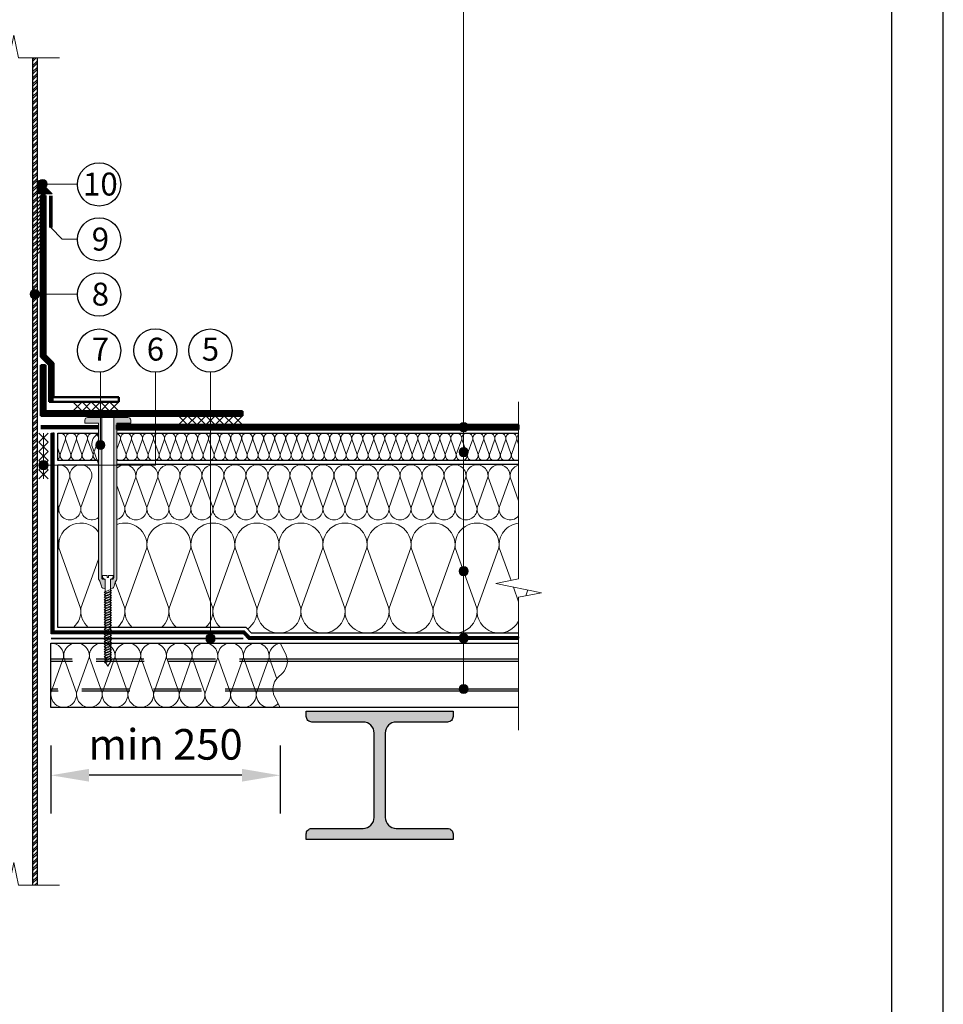
# Model space of a CAD drawing. Units: millimetres. Extents: x 3275 to 5113, y -11990 to 7286.
# Drawn here: x 4623 to 4864, y -8056 to -7798 of the extents above; entities that cross this region are included whole.
import ezdxf
from ezdxf.enums import TextEntityAlignment as Align

# ---------------------------------------------------------------- set-up
doc = ezdxf.new("R2010")
doc.units = ezdxf.units.MM
doc.linetypes.add('HIDDEN', pattern=[0.375, 0.25, -0.125])
doc.linetypes.add('штриховая 50', pattern=[1, 0.5, -0.5])
for name, color, linetype, lineweight in [('_Выноска', 7, 'Continuous', 15), ('_Размеры', 251, 'Continuous', 15), ('_Текст', 250, 'Continuous', 25), ('_Тонкая линия', 251, 'Continuous', 15), ('гидроизоляция', 7, 'Continuous', 50), ('Крепеж', 1, 'Continuous', 15), ('Пароизоляция', 82, 'Continuous', 25), ('рамки', 7, 'Continuous', 25)]:
    doc.layers.add(name, color=color, linetype=linetype, lineweight=lineweight)
for name, color, linetype, lineweight, true_color in [('Герметик', 7, 'Continuous', 25, 0xff9e7e), ('Металл', 7, 'Continuous', 25, 0xc8004f), ('Мин. Вата', 7, 'Continuous', 25, 0x808220), ('Штрих Герметик', 7, 'Continuous', 15, 0xff9e7e), ('Штрих Металл', 7, 'Continuous', 15, 0xc8004f), ('Штрих Мин. Вата', 7, 'Continuous', 15, 0x808220)]:
    doc.layers.add(name, color=color, linetype=linetype, lineweight=lineweight, true_color=true_color)
doc.styles.add('Arial', font='txt')
doc.dimstyles.new('М 1', dxfattribs={"dimtxt": 25, "dimasz": 30, "dimexe": 10, "dimexo": 10, "dimgap": 4, "dimtad": 1, "dimdec": 0, "dimzin": 0, "dimdsep": 46, "dimtxsty": 'Arial', "dimcen": 0, "dimdle": 10, "dimadec": 0, "dimazin": 0, "dimtfac": 1, "dimtdec": 0, "dimtofl": 0, "dimtmove": 0, "dimatfit": 3, "dimldrblk": 'NONE', "dimfxl": 0.18, "dimtolj": 1, "dimtzin": 0, "dimarcsym": 0})

# ---------------------------------------------------------------- blocks, each defined once
blk = doc.blocks.new('*D84')
at = {"layer": '_Размеры', "color": 0, "lineweight": -2, "ltscale": 100, "transparency": 16777216}
for p, q in [((4630.99, -7988.29), (4630.99, -8006.06)), ((4690.99, -7988.29), (4690.99, -8006.06)), ((4680.99, -7996.06), (4640.99, -7996.06))]:
    blk.add_line(p, q, dxfattribs=at)
at = {"layer": '_Размеры', "color": 0, "ltscale": 100, "transparency": 16777216}
for points in [[(4640.99, -7994.39), (4640.99, -7997.72), (4630.99, -7996.06)], [(4680.99, -7994.39), (4680.99, -7997.72), (4690.99, -7996.06)]]:
    blk.add_solid(points, dxfattribs=at)
at = {"layer": 'Defpoints', "color": 0, "ltscale": 100, "transparency": 16777216}
for p in [(4630.99, -7978.29), (4690.99, -7978.29), (4630.99, -7996.06)]:
    blk.add_point(p, dxfattribs=at)
at = {"layer": '_Размеры', "color": 0, "ltscale": 100, "transparency": 16777216, "insert": (4660.99, -7987.97), "char_height": 8, "attachment_point": 5, "style": 'Arial'}
blk.add_mtext('\\A1;min 250', dxfattribs=at)
blk = doc.blocks.new('_None')

msp = doc.modelspace()

# ---------------------------------------------------------------- hatches: boundary and pattern name
at = {"layer": '_Выноска'}
for points in [[(4627.63, -7841.37, 1), (4630.03, -7841.37, 1)], [(4625.59, -7870.17, 1), (4627.99, -7870.17, 1)], [(4737.79, -7904.97, 1), (4740.19, -7904.97, 1)], [(4642.75, -7909.65, 1), (4645.15, -7909.65, 1)], [(4737.79, -7911.51, 1), (4740.19, -7911.51, 1)], [(4627.87, -7914.93, 1), (4630.27, -7914.93, 1)], [(4737.79, -7942.65, 1), (4740.19, -7942.65, 1)], [(4671.55, -7960.29, 1), (4673.95, -7960.29, 1)], [(4737.79, -7960.17, 1), (4740.19, -7960.17, 1)], [(4737.79, -7973.49, 1), (4740.19, -7973.49, 1)]]:
    msp.add_hatch(color=256, dxfattribs=at).paths.add_polyline_path(points)
at = {"layer": 'Крепеж'}
h = msp.add_hatch(color=1, dxfattribs=at)
h.paths.add_polyline_path([(4644.33, -7902.45), (4640.61, -7902.45, 0.414214), (4639.89, -7903.17), (4639.89, -7903.89), (4643.49, -7903.89), (4643.49, -7944.72, 0.198912), (4643.59, -7944.97), (4643.63, -7945.01, -0.127458), (4643.93, -7945.52), (4644.24, -7946.61, 0.127458), (4644.55, -7947.12), (4645.22, -7947.27), (4645.22, -7945.06, 0.250765), (4645.06, -7944.76), (4644.49, -7944.73, -0.250765), (4644.33, -7944.43)])
h.paths.add_polyline_path([(4651.89, -7903.17, 0.414214), (4651.17, -7902.45), (4647.45, -7902.45), (4647.45, -7944.43, -0.250765), (4647.29, -7944.73), (4646.72, -7944.76, 0.250765), (4646.56, -7945.06), (4646.56, -7947.27), (4647.23, -7947.12, 0.127458), (4647.53, -7946.61), (4647.85, -7945.5), (4647.85, -7945.5, -0.121498), (4648.15, -7945.01), (4648.18, -7944.97, 0.198912), (4648.29, -7944.72), (4648.29, -7903.89), (4651.89, -7903.89)])
at = {"layer": 'Штрих Герметик'}
h = msp.add_hatch(dxfattribs=at)
h.set_pattern_fill('HONEY', color=256, scale=0.048, style=0)
h.set_pattern_definition([(0, (4219.39074, -26973.48868), (0.2286, 0.13198224), [0.1524, -0.3048]), (120, (4219.39074, -26973.48868), (-0.2285999727, 0.1319822873), [0.1524, -0.3048]), (60, (4219.39074, -26973.48868), (2.73e-08, 0.2639645273), [-0.3048, 0.1524])])
h.paths.add_polyline_path([(4627.87, -7840.41), (4627.87, -7843.89), (4631.35, -7843.89)])
at = {"layer": 'Штрих Металл'}
h = msp.add_hatch(dxfattribs=at)
h.set_pattern_fill('ANSI32', color=256, scale=0.12, style=0)
h.set_pattern_definition([(45, (4240.785, -30297.4887), (-0.80822305, 0.80822305), []), (45, (4241.3238, -30297.4887), (-0.80822305, 0.80822305), [])])
h.paths.add_polyline_path([(4613.99, -7808.37), (4612.79, -7808.37), (4612.79, -8024.85), (4613.99, -8024.85)])
h.paths.add_polyline_path([(4626.19, -8024.85), (4627.39, -8024.85), (4627.39, -7808.37), (4626.19, -7808.37)])
msp.add_hatch(color=256, dxfattribs=at).paths.add_polyline_path([(4736.23, -7980.69), (4736.23, -7979.25), (4697.83, -7979.25), (4697.83, -7980.69, 0.414214), (4699.27, -7982.13), (4712.71, -7982.13, -0.414214), (4715.59, -7985.01), (4715.59, -8007.09, -0.414214), (4712.71, -8009.97), (4699.25, -8009.97, 0.414214), (4697.81, -8011.41), (4697.81, -8012.85), (4736.23, -8012.85), (4736.23, -8011.41, 0.414214), (4734.79, -8009.97), (4721.35, -8009.97, -0.414214), (4718.47, -8007.09), (4718.47, -7985.01, -0.414214), (4721.35, -7982.13), (4734.79, -7982.13, 0.414214)])

# ---------------------------------------------------------------- linework, layer by layer
for centre in [(4643.61, -7841.46), (4643.61, -7855.86), (4643.61, -7870.26), (4643.61, -7884.95), (4658.33, -7884.91), (4672.74, -7884.95)]:
    msp.add_circle(centre, 5.66)
at = {"layer": '_Выноска'}
for points in [[(4738.99, -7973.49), (4738.99, -7729.17)], [(4637.95, -7870.17), (4626.79, -7870.17)], [(4629.07, -7914.93), (4658.35, -7914.93), (4658.35, -7890.57)], [(4643.95, -7890.57), (4643.95, -7909.65)], [(4672.75, -7960.29), (4672.75, -7890.57)]]:
    msp.add_lwpolyline(points, dxfattribs=at)
at = {"layer": '_Выноска', "ltscale": 100}
for points in [[(4637.95, -7841.37), (4628.83, -7841.37)], [(4637.95, -7855.77), (4633.99, -7855.77), (4630.99, -7852.77)]]:
    msp.add_lwpolyline(points, dxfattribs=at)
at = {"layer": '_Выноска'}
for centre in [(4628.83, -7841.37), (4626.79, -7870.17), (4738.99, -7904.97), (4643.95, -7909.65), (4738.99, -7911.51), (4629.07, -7914.93), (4738.99, -7942.65), (4672.75, -7960.29), (4738.99, -7960.17), (4738.99, -7973.49)]:
    msp.add_circle(centre, 1.2, dxfattribs=at)
at = {"layer": '_Тонкая линия'}
for points in [[(4606.89, -7808.37), (4617.69, -7808.37), (4618.89, -7814.37), (4621.29, -7802.37), (4622.49, -7808.37), (4633.22, -7808.37)], [(4753.39, -7984.29), (4753.39, -7949.49), (4759.39, -7948.29), (4747.39, -7945.89), (4753.39, -7944.69), (4753.39, -7898.37)], [(4606.89, -8024.85), (4617.69, -8024.85), (4618.89, -8030.85), (4621.29, -8018.85), (4622.49, -8024.85), (4633.22, -8024.85)]]:
    msp.add_lwpolyline(points, dxfattribs=at)
at = {"layer": '_Тонкая линия', "ltscale": 100}
msp.add_lwpolyline([(4690.99, -7978.29), (4689.54, -7975.42, -0.322823), (4690.33, -7970.55), (4691.65, -7969.23, 0.322823), (4692.44, -7964.36), (4690.99, -7961.49)], format="xyb", dxfattribs=at)
at = {"layer": 'Герметик'}
msp.add_lwpolyline([(4631.35, -7843.89), (4627.87, -7843.89), (4627.87, -7840.41), (4631.35, -7843.89)], dxfattribs=at)
at = {"layer": 'гидроизоляция', "color": 214, "ltscale": 100}
for p, q in [((4628.35, -7886.61), (4628.35, -7844.37)), ((4628.35, -7844.37), (4628.95, -7844.37)), ((4629.55, -7844.37), (4628.95, -7844.37)), ((4629.55, -7886.11), (4629.55, -7844.37)), ((4630.51, -7888.77), (4628.35, -7886.61)), ((4631.71, -7888.27), (4629.55, -7886.11)), ((4631.71, -7897.17), (4631.71, -7888.27)), ((4628.35, -7901.97), (4628.35, -7888.77)), ((4628.35, -7888.77), (4628.95, -7888.77)), ((4629.55, -7888.77), (4628.95, -7888.77)), ((4629.55, -7900.77), (4629.55, -7888.77)), ((4630.51, -7898.37), (4630.51, -7888.77)), ((4648.75, -7898.37), (4630.51, -7898.37)), ((4648.75, -7897.17), (4631.71, -7897.17)), ((4648.75, -7897.17), (4648.75, -7897.77)), ((4648.75, -7898.37), (4648.75, -7897.77)), ((4681.15, -7900.77), (4629.55, -7900.77)), ((4681.15, -7900.77), (4681.15, -7901.37)), ((4681.15, -7901.97), (4628.35, -7901.97)), ((4681.15, -7901.97), (4681.15, -7901.37))]:
    msp.add_line(p, q, dxfattribs=at)
at = {"layer": 'гидроизоляция', "ltscale": 100}
for p, q in [((4753.39, -7904.37), (4648.29, -7904.37)), ((4648.29, -7904.37), (4648.29, -7904.97)), ((4648.29, -7905.57), (4648.29, -7904.97)), ((4753.39, -7905.57), (4648.29, -7905.57)), ((4753.39, -7904.37), (4753.39, -7904.97)), ((4753.39, -7905.57), (4753.39, -7904.97))]:
    msp.add_line(p, q, dxfattribs=at)
at = {"layer": 'гидроизоляция', "color": 214, "linetype": 'штриховая 50', "ltscale": 100, "const_width": 1.2}
for points in [[(4631.11, -7898.37), (4631.11, -7897.77), (4631.11, -7888.52), (4628.95, -7886.36), (4628.95, -7844.37)], [(4681.15, -7901.37), (4628.95, -7901.37), (4628.95, -7888.77)]]:
    msp.add_lwpolyline(points, dxfattribs=at)
at = {"layer": 'гидроизоляция', "linetype": 'штриховая 50', "ltscale": 100, "const_width": 1.2}
for points in [[(4643.49, -7904.97), (4628.35, -7904.97)], [(4753.39, -7904.97), (4648.29, -7904.97)]]:
    msp.add_lwpolyline(points, dxfattribs=at)
at = {"layer": 'Крепеж', "color": 1}
for points in [[(4628.35, -7844.37), (4627.39, -7845.33)], [(4628.35, -7845.33), (4627.39, -7846.29)], [(4628.35, -7846.29), (4627.39, -7847.25)], [(4628.35, -7847.25), (4627.39, -7848.21)], [(4628.35, -7848.21), (4627.39, -7849.17)], [(4628.35, -7849.17), (4627.39, -7850.13)], [(4628.35, -7850.13), (4627.39, -7851.09)], [(4628.35, -7851.09), (4627.39, -7852.05)], [(4628.35, -7852.05), (4627.39, -7853.01)], [(4628.35, -7853.01), (4627.39, -7853.97)], [(4628.35, -7853.97), (4627.39, -7854.93)], [(4628.35, -7854.93), (4627.39, -7855.89)], [(4628.35, -7855.89), (4627.39, -7856.85)], [(4628.35, -7856.85), (4627.39, -7857.81)], [(4628.35, -7857.81), (4627.39, -7858.77)], [(4628.35, -7858.77), (4627.39, -7859.73)], [(4636.75, -7898.37), (4639.15, -7900.77)], [(4639.15, -7898.37), (4636.75, -7900.77)], [(4639.15, -7898.37), (4641.55, -7900.77)], [(4641.55, -7898.37), (4639.15, -7900.77)], [(4641.55, -7898.37), (4643.95, -7900.77)], [(4643.95, -7898.37), (4641.55, -7900.77)], [(4643.95, -7898.37), (4646.35, -7900.77)], [(4646.35, -7898.37), (4643.95, -7900.77)], [(4646.35, -7898.37), (4648.75, -7900.77)], [(4648.75, -7898.37), (4646.35, -7900.77)], [(4664.35, -7901.97), (4666.75, -7904.37)], [(4666.75, -7901.97), (4664.35, -7904.37)], [(4666.75, -7901.97), (4669.15, -7904.37)], [(4669.15, -7901.97), (4666.75, -7904.37)], [(4669.15, -7901.97), (4671.55, -7904.37)], [(4671.55, -7901.97), (4669.15, -7904.37)], [(4671.55, -7901.97), (4673.95, -7904.37)], [(4673.95, -7901.97), (4671.55, -7904.37)], [(4673.95, -7901.97), (4676.35, -7904.37)], [(4676.35, -7901.97), (4673.95, -7904.37)], [(4676.35, -7901.97), (4678.75, -7904.37)], [(4678.75, -7901.97), (4676.35, -7904.37)], [(4678.75, -7901.97), (4681.15, -7904.37)], [(4681.15, -7901.97), (4678.75, -7904.37)], [(4630.27, -7906.53), (4627.87, -7908.93)], [(4627.87, -7906.53), (4630.27, -7908.93)], [(4630.27, -7908.93), (4627.87, -7911.33)], [(4627.87, -7908.93), (4630.27, -7911.33)], [(4629.07, -7906.53), (4629.07, -7918.53)], [(4630.27, -7911.33), (4627.87, -7913.73)], [(4627.87, -7911.33), (4630.27, -7913.73)], [(4630.27, -7913.73), (4627.87, -7916.13)], [(4627.87, -7913.73), (4630.27, -7916.13)], [(4630.27, -7916.13), (4627.87, -7918.53)], [(4627.87, -7916.13), (4630.27, -7918.53)]]:
    msp.add_lwpolyline(points, dxfattribs=at)
at = {"layer": 'Крепеж', "const_width": 0.96}
msp.add_lwpolyline([(4630.99, -7852.77), (4630.99, -7844.37)], dxfattribs=at)
at = {"layer": 'Крепеж', "color": 1}
msp.add_lwpolyline([(4644.33, -7902.45), (4644.33, -7944.43, 0.250765), (4644.49, -7944.73), (4645.06, -7944.76, -0.250765), (4645.22, -7945.06), (4645.22, -7947.27), (4644.55, -7947.12, -0.127458), (4644.24, -7946.61), (4643.93, -7945.52, 0.127458), (4643.63, -7945.01), (4643.59, -7944.97, -0.198912), (4643.49, -7944.72), (4643.49, -7903.89), (4639.89, -7903.89), (4639.89, -7903.17, -0.414214), (4640.61, -7902.45), (4651.17, -7902.45, -0.414214), (4651.89, -7903.17), (4651.89, -7903.89), (4648.29, -7903.89), (4648.29, -7944.72, -0.198912), (4648.18, -7944.97), (4648.15, -7945.01, 0.127458), (4647.84, -7945.52), (4647.53, -7946.61, -0.127458), (4647.23, -7947.12), (4646.56, -7947.27), (4646.56, -7945.06, -0.250765), (4646.72, -7944.76), (4647.29, -7944.73, 0.250765), (4647.45, -7944.43), (4647.45, -7902.45)], format="xyb", dxfattribs=at)
at = {"layer": 'Крепеж'}
msp.add_lwpolyline([(4645.22, -7966.35), (4645.89, -7967.49), (4646.56, -7966.35), (4646.56, -7944.73), (4647.04, -7944.53, 0.300062), (4647.26, -7944.2), (4647.26, -7943.8), (4646.06, -7943.8), (4646.06, -7944.28), (4645.72, -7944.28), (4645.72, -7943.8), (4644.52, -7943.8), (4644.52, -7944.2, 0.300062), (4644.74, -7944.53), (4645.22, -7944.73), (4645.22, -7966.35)], format="xyb", dxfattribs=at)
for points in [[(4645.22, -7948.45), (4646.82, -7947.78), (4646.56, -7947.45), (4644.95, -7948.12)], [(4645.22, -7949.1), (4646.82, -7948.43), (4646.56, -7948.09), (4644.95, -7948.77)], [(4645.22, -7949.75), (4646.82, -7949.08), (4646.56, -7948.74), (4644.95, -7949.41)], [(4645.22, -7950.4), (4646.82, -7949.73), (4646.56, -7949.39), (4644.95, -7950.06)], [(4645.22, -7951.05), (4646.82, -7950.37), (4646.56, -7950.04), (4644.95, -7950.71)], [(4645.22, -7951.69), (4646.82, -7951.02), (4646.56, -7950.69), (4644.95, -7951.36)], [(4645.22, -7952.34), (4646.82, -7951.67), (4646.56, -7951.33), (4644.95, -7952.01)], [(4645.22, -7952.99), (4646.82, -7952.32), (4646.56, -7951.98), (4644.95, -7952.65)], [(4645.22, -7953.64), (4646.82, -7952.97), (4646.56, -7952.63), (4644.95, -7953.3)], [(4645.22, -7954.29), (4646.82, -7953.61), (4646.56, -7953.28), (4644.95, -7953.95)], [(4645.22, -7954.93), (4646.82, -7954.26), (4646.56, -7953.93), (4644.95, -7954.6)], [(4645.22, -7955.58), (4646.82, -7954.91), (4646.56, -7954.57), (4644.95, -7955.25)], [(4645.22, -7956.23), (4646.82, -7955.56), (4646.56, -7955.22), (4644.95, -7955.89)], [(4645.22, -7956.88), (4646.82, -7956.21), (4646.56, -7955.87), (4644.95, -7956.54)], [(4645.22, -7957.53), (4646.82, -7956.85), (4646.56, -7956.52), (4644.95, -7957.19)], [(4645.22, -7958.17), (4646.82, -7957.5), (4646.56, -7957.17), (4644.95, -7957.84)], [(4645.22, -7958.82), (4646.82, -7958.15), (4646.56, -7957.81), (4644.95, -7958.49)], [(4645.22, -7959.47), (4646.82, -7958.8), (4646.56, -7958.46), (4644.95, -7959.13)], [(4645.22, -7960.12), (4646.82, -7959.45), (4646.56, -7959.11), (4644.95, -7959.78)], [(4645.22, -7960.77), (4646.82, -7960.09), (4646.56, -7959.76), (4644.95, -7960.43)], [(4645.22, -7961.41), (4646.82, -7960.74), (4646.56, -7960.41), (4644.95, -7961.08)], [(4645.22, -7962.06), (4646.82, -7961.39), (4646.56, -7961.05), (4644.95, -7961.73)], [(4645.22, -7962.71), (4646.82, -7962.04), (4646.56, -7961.7), (4644.95, -7962.37)], [(4645.22, -7963.36), (4646.82, -7962.69), (4646.56, -7962.35), (4644.95, -7963.02)], [(4645.22, -7964.01), (4646.82, -7963.33), (4646.56, -7963), (4644.95, -7963.67)], [(4645.22, -7964.65), (4646.82, -7963.98), (4646.56, -7963.65), (4644.95, -7964.32)], [(4645.22, -7965.3), (4646.82, -7964.63), (4646.56, -7964.29), (4644.95, -7964.97)], [(4645.22, -7965.95), (4646.82, -7965.28), (4646.56, -7964.94), (4644.95, -7965.61)], [(4645.22, -7966.6), (4646.82, -7965.93), (4646.56, -7965.59), (4644.95, -7966.26)]]:
    msp.add_lwpolyline(points, close=True, dxfattribs=at)
at = {"layer": 'Металл', "ltscale": 100}
for points in [[(4626.19, -7808.37), (4626.19, -8024.85)], [(4626.19, -7808.37), (4626.19, -8024.85)], [(4627.39, -7808.37), (4627.39, -8024.85)], [(4627.39, -7808.37), (4627.39, -8024.85)]]:
    msp.add_lwpolyline(points, dxfattribs=at)
at = {"layer": 'Металл', "const_width": 0.48}
msp.add_lwpolyline([(4630.99, -7960.29), (4681.39, -7960.29)], dxfattribs=at)
at = {"layer": 'Металл'}
for points in [[(4690.99, -7961.49), (4753.39, -7961.49)], [(4753.39, -7965.69), (4692.85, -7965.69)], [(4753.39, -7966.29), (4692.89, -7966.29)], [(4753.39, -7973.49), (4689.09, -7973.49)], [(4753.39, -7974.09), (4689.13, -7974.09)], [(4753.39, -7978.29), (4690.99, -7978.29)]]:
    msp.add_lwpolyline(points, dxfattribs=at)
at = {"layer": 'Металл', "linetype": 'HIDDEN', "ltscale": 50}
for points in [[(4692.85, -7965.69), (4630.99, -7965.69)], [(4692.89, -7966.29), (4630.99, -7966.29)], [(4689.09, -7973.49), (4630.99, -7973.49)], [(4689.13, -7974.09), (4630.99, -7974.09)], [(4692.85, -7973.49), (4689.09, -7973.49)], [(4692.89, -7974.09), (4689.13, -7974.09)]]:
    msp.add_lwpolyline(points, dxfattribs=at)
at = {"layer": 'Металл'}
msp.add_lwpolyline([(4697.81, -8012.85), (4697.81, -8011.41, -0.414214), (4699.25, -8009.97), (4712.71, -8009.97, 0.414214), (4715.59, -8007.09), (4715.59, -7985.01, 0.414214), (4712.71, -7982.13), (4699.27, -7982.13, -0.414214), (4697.83, -7980.69), (4697.83, -7979.25), (4736.23, -7979.25), (4736.23, -7980.69, -0.414214), (4734.79, -7982.13), (4721.35, -7982.13, 0.414214), (4718.47, -7985.01), (4718.47, -8007.09, 0.414214), (4721.35, -8009.97), (4734.79, -8009.97, -0.414214), (4736.23, -8011.41), (4736.23, -8012.85), (4697.83, -8012.85)], format="xyb", dxfattribs=at)
at = {"layer": 'Мин. Вата'}
for points in [[(4753.39, -7905.57), (4648.29, -7905.57)], [(4643.49, -7913.73), (4632.79, -7913.73), (4632.79, -7906.53), (4643.49, -7906.53)], [(4648.29, -7906.53), (4753.39, -7906.53)], [(4648.29, -7906.53), (4753.39, -7906.53)], [(4753.39, -7913.73), (4648.29, -7913.73)], [(4632.79, -7929.23), (4632.79, -7929.23), (4632.79, -7914.83), (4643.49, -7914.83)], [(4648.29, -7914.69), (4753.39, -7914.69)], [(4753.39, -7958.85), (4683.53, -7958.85), (4682.09, -7957.41), (4632.79, -7957.41), (4632.79, -7929.23), (4632.79, -7929.23)], [(4690.99, -7978.29), (4630.99, -7978.29), (4630.99, -7961.49), (4690.99, -7961.49)]]:
    msp.add_lwpolyline(points, dxfattribs=at)
at = {"layer": 'Пароизоляция', "ltscale": 100}
for p, q in [((4631.11, -7959.09), (4631.11, -7906.53)), ((4631.11, -7906.53), (4631.47, -7906.53)), ((4631.83, -7906.53), (4631.47, -7906.53)), ((4631.83, -7958.37), (4631.83, -7906.53)), ((4681.39, -7959.09), (4631.11, -7959.09)), ((4681.69, -7958.37), (4631.83, -7958.37)), ((4682.83, -7960.53), (4681.39, -7959.09)), ((4683.13, -7959.81), (4681.69, -7958.37)), ((4753.39, -7959.81), (4683.13, -7959.81)), ((4753.39, -7959.81), (4753.39, -7960.17)), ((4753.39, -7960.53), (4753.39, -7960.17)), ((4753.39, -7960.53), (4682.83, -7960.53))]:
    msp.add_line(p, q, dxfattribs=at)
at = {"layer": 'Пароизоляция', "color": 82, "linetype": 'штриховая 50', "ltscale": 100, "const_width": 0.72}
msp.add_lwpolyline([(4753.39, -7960.17), (4682.98, -7960.17), (4681.54, -7958.73), (4631.47, -7958.73), (4631.47, -7906.53)], dxfattribs=at)
at = {"layer": 'рамки'}
for points in [[(4297.5, -8456.93), (4864.5, -8456.93), (4864.5, -7655.03), (4297.5, -7655.03), (4297.5, -8456.93)], [(4351.5, -8443.43), (4851, -8443.43), (4851, -7668.53), (4351.5, -7668.53), (4351.5, -8443.43)]]:
    msp.add_lwpolyline(points, dxfattribs=at)
at = {"layer": 'Штрих Мин. Вата', "ltscale": 100}
for points in [[(4632.79, -7906.66, -0.588238), (4634.82, -7908.15), (4633.4, -7912.11)], [(4633.4, -7912.11, 1.135042), (4636.26, -7912.11), (4634.84, -7908.15, -1.135042), (4637.7, -7908.15), (4636.28, -7912.11)], [(4636.28, -7912.11, 1.135042), (4639.14, -7912.11), (4637.72, -7908.15, -1.135042), (4640.58, -7908.15), (4639.16, -7912.11)], [(4639.16, -7912.11, 1.135042), (4642.02, -7912.11), (4640.6, -7908.15, -1.135042), (4643.46, -7908.15), (4642.04, -7912.11)], [(4643.49, -7914.66), (4641.74, -7909.77, -0.337547), (4643.49, -7906.75)], [(4648.29, -7913.38, 0.68818), (4650.66, -7912.11), (4649.24, -7908.15, -1.135042), (4652.1, -7908.15), (4650.68, -7912.11)], [(4648.29, -7906.62, -0.349421), (4649.22, -7908.15), (4648.29, -7910.75)], [(4650.68, -7912.11, 1.135042), (4653.54, -7912.11), (4652.12, -7908.15, -1.135042), (4654.98, -7908.15), (4653.56, -7912.11)], [(4653.56, -7912.11, 1.135042), (4656.42, -7912.11), (4655, -7908.15, -1.135042), (4657.86, -7908.15), (4656.44, -7912.11)], [(4656.44, -7912.11, 1.135042), (4659.3, -7912.11), (4657.88, -7908.15, -1.135042), (4660.74, -7908.15), (4659.32, -7912.11)], [(4659.32, -7912.11, 1.135042), (4662.18, -7912.11), (4660.76, -7908.15, -1.135042), (4663.62, -7908.15), (4662.2, -7912.11)], [(4662.2, -7912.11, 1.135042), (4665.06, -7912.11), (4663.64, -7908.15, -1.135042), (4666.5, -7908.15), (4665.08, -7912.11)], [(4665.08, -7912.11, 1.135042), (4667.94, -7912.11), (4666.52, -7908.15, -1.135042), (4669.38, -7908.15), (4667.96, -7912.11)], [(4667.96, -7912.11, 1.135042), (4670.82, -7912.11), (4669.4, -7908.15, -1.135042), (4672.26, -7908.15), (4670.84, -7912.11)], [(4670.84, -7912.11, 1.135042), (4673.7, -7912.11), (4672.28, -7908.15, -1.135042), (4675.14, -7908.15), (4673.72, -7912.11)], [(4673.72, -7912.11, 1.135042), (4676.58, -7912.11), (4675.16, -7908.15, -1.135042), (4678.02, -7908.15), (4676.6, -7912.11)], [(4676.6, -7912.11, 1.135042), (4679.46, -7912.11), (4678.04, -7908.15, -1.135042), (4680.9, -7908.15), (4679.48, -7912.11)], [(4679.48, -7912.11, 1.135042), (4682.34, -7912.11), (4680.92, -7908.15, -1.135042), (4683.78, -7908.15), (4682.36, -7912.11)], [(4682.36, -7912.11, 1.135042), (4685.22, -7912.11), (4683.8, -7908.15, -1.135042), (4686.66, -7908.15), (4685.24, -7912.11)], [(4685.24, -7912.11, 1.135042), (4688.1, -7912.11), (4686.68, -7908.15, -1.135042), (4689.54, -7908.15), (4688.12, -7912.11)], [(4688.12, -7912.11, 1.135042), (4690.98, -7912.11), (4689.56, -7908.15, -1.135042), (4692.42, -7908.15), (4691, -7912.11)], [(4691, -7912.11, 1.135042), (4693.86, -7912.11), (4692.44, -7908.15, -1.135042), (4695.3, -7908.15), (4693.88, -7912.11)], [(4693.88, -7912.11, 1.135042), (4696.74, -7912.11), (4695.32, -7908.15, -1.135042), (4698.18, -7908.15), (4696.76, -7912.11)], [(4696.76, -7912.11, 1.135042), (4699.62, -7912.11), (4698.2, -7908.15, -1.135042), (4701.06, -7908.15), (4699.64, -7912.11)], [(4699.64, -7912.11, 1.135042), (4702.5, -7912.11), (4701.08, -7908.15, -1.135042), (4703.94, -7908.15), (4702.52, -7912.11)], [(4702.52, -7912.11, 1.135042), (4705.38, -7912.11), (4703.96, -7908.15, -1.135042), (4706.82, -7908.15), (4705.4, -7912.11)], [(4705.4, -7912.11, 1.135042), (4708.26, -7912.11), (4706.84, -7908.15, -1.135042), (4709.7, -7908.15), (4708.28, -7912.11)], [(4708.28, -7912.11, 1.135042), (4711.14, -7912.11), (4709.72, -7908.15, -1.135042), (4712.58, -7908.15), (4711.16, -7912.11)], [(4711.16, -7912.11, 1.135042), (4714.02, -7912.11), (4712.6, -7908.15, -1.135042), (4715.46, -7908.15), (4714.04, -7912.11)], [(4714.04, -7912.11, 1.135042), (4716.9, -7912.11), (4715.48, -7908.15, -1.135042), (4718.34, -7908.15), (4716.92, -7912.11)], [(4716.92, -7912.11, 1.135042), (4719.78, -7912.11), (4718.36, -7908.15, -1.135042), (4721.22, -7908.15), (4719.8, -7912.11)], [(4719.8, -7912.11, 1.135042), (4722.66, -7912.11), (4721.24, -7908.15, -1.135042), (4724.1, -7908.15), (4722.68, -7912.11)], [(4722.68, -7912.11, 1.135042), (4725.54, -7912.11), (4724.12, -7908.15, -1.135042), (4726.98, -7908.15), (4725.56, -7912.11)], [(4725.56, -7912.11, 1.135042), (4728.42, -7912.11), (4727, -7908.15, -1.135042), (4729.86, -7908.15), (4728.44, -7912.11)], [(4728.44, -7912.11, 1.135042), (4731.3, -7912.11), (4729.88, -7908.15, -1.135042), (4732.74, -7908.15), (4731.32, -7912.11)], [(4731.32, -7912.11, 1.135042), (4734.18, -7912.11), (4732.76, -7908.15, -1.135042), (4735.62, -7908.15), (4734.2, -7912.11)], [(4734.2, -7912.11, 1.135042), (4737.06, -7912.11), (4735.64, -7908.15, -1.135042), (4738.5, -7908.15), (4737.08, -7912.11)], [(4737.08, -7912.11, 1.135042), (4739.94, -7912.11), (4738.52, -7908.15, -1.135042), (4741.38, -7908.15), (4739.96, -7912.11)], [(4739.96, -7912.11, 1.135042), (4742.82, -7912.11), (4741.4, -7908.15, -1.135042), (4744.26, -7908.15), (4742.84, -7912.11)], [(4742.84, -7912.11, 1.135042), (4745.7, -7912.11), (4744.28, -7908.15, -1.135042), (4747.14, -7908.15), (4745.72, -7912.11)], [(4745.72, -7912.11, 1.135042), (4748.58, -7912.11), (4747.16, -7908.15, -1.135042), (4750.02, -7908.15), (4748.6, -7912.11)], [(4748.6, -7912.11, 1.135042), (4751.46, -7912.11), (4750.04, -7908.15, -1.135042), (4752.9, -7908.15), (4751.48, -7912.11)], [(4753.39, -7909.46), (4752.92, -7908.15, -0.246678), (4753.39, -7906.9, -0.246678)], [(4632.79, -7913.46, 0.275225), (4633.38, -7912.11), (4632.79, -7910.47)], [(4642.04, -7912.11, 0.455307), (4643.49, -7913.73, 0.455307)], [(4751.48, -7912.11, 0.558363), (4753.39, -7913.65, 0.558363)], [(4632.79, -7914.85, -0.481935), (4635.93, -7918.08), (4633.1, -7925.99)], [(4633.1, -7925.99, 1.135042), (4638.81, -7925.99), (4635.98, -7918.08, -1.135042), (4641.69, -7918.08), (4638.86, -7925.99)], [(4648.29, -7915.71, -0.720811), (4653.21, -7918.08), (4650.38, -7925.99)], [(4650.38, -7925.99, 1.135042), (4656.09, -7925.99), (4653.26, -7918.08, -1.135042), (4658.97, -7918.08), (4656.14, -7925.99)], [(4656.14, -7925.99, 1.135042), (4661.85, -7925.99), (4659.02, -7918.08, -1.135042), (4664.73, -7918.08), (4661.9, -7925.99)], [(4661.9, -7925.99, 1.135042), (4667.61, -7925.99), (4664.78, -7918.08, -1.135042), (4670.49, -7918.08), (4667.66, -7925.99)], [(4667.66, -7925.99, 1.135042), (4673.37, -7925.99), (4670.54, -7918.08, -1.135042), (4676.25, -7918.08), (4673.42, -7925.99)], [(4673.42, -7925.99, 1.135042), (4679.13, -7925.99), (4676.3, -7918.08, -1.135042), (4682.01, -7918.08), (4679.18, -7925.99)], [(4679.18, -7925.99, 1.135042), (4684.89, -7925.99), (4682.06, -7918.08, -1.135042), (4687.77, -7918.08), (4684.94, -7925.99)], [(4684.94, -7925.99, 1.135042), (4690.65, -7925.99), (4687.82, -7918.08, -1.135042), (4693.53, -7918.08), (4690.7, -7925.99)], [(4690.7, -7925.99, 1.135042), (4696.41, -7925.99), (4693.58, -7918.08, -1.135042), (4699.29, -7918.08), (4696.46, -7925.99)], [(4696.46, -7925.99, 1.135042), (4702.17, -7925.99), (4699.34, -7918.08, -1.135042), (4705.05, -7918.08), (4702.22, -7925.99)], [(4702.22, -7925.99, 1.135042), (4707.93, -7925.99), (4705.1, -7918.08, -1.135042), (4710.81, -7918.08), (4707.98, -7925.99)], [(4707.98, -7925.99, 1.135042), (4713.69, -7925.99), (4710.86, -7918.08, -1.135042), (4716.57, -7918.08), (4713.74, -7925.99)], [(4713.74, -7925.99, 1.135042), (4719.45, -7925.99), (4716.62, -7918.08, -1.135042), (4722.33, -7918.08), (4719.5, -7925.99)], [(4719.5, -7925.99, 1.135042), (4725.21, -7925.99), (4722.38, -7918.08, -1.135042), (4728.09, -7918.08), (4725.26, -7925.99)], [(4725.26, -7925.99, 1.135042), (4730.97, -7925.99), (4728.14, -7918.08, -1.135042), (4733.85, -7918.08), (4731.02, -7925.99)], [(4731.02, -7925.99, 1.135042), (4736.73, -7925.99), (4733.9, -7918.08, -1.135042), (4739.61, -7918.08), (4736.78, -7925.99)], [(4736.78, -7925.99, 1.135042), (4742.49, -7925.99), (4739.66, -7918.08, -1.135042), (4745.37, -7918.08), (4742.54, -7925.99)], [(4742.54, -7925.99, 1.135042), (4748.25, -7925.99), (4745.42, -7918.08, -1.135042), (4751.13, -7918.08), (4748.3, -7925.99)], [(4753.39, -7924.25), (4751.18, -7918.08, -0.385316), (4753.39, -7914.91)], [(4648.29, -7929.12, 0.368255), (4650.33, -7925.99), (4648.29, -7920.28)], [(4643.49, -7923.53), (4643.48, -7923.51, -0.070313), (4643.49, -7923.11)], [(4632.79, -7927.6, 0.144807), (4633.05, -7925.99), (4632.79, -7925.26)], [(4638.86, -7925.99, 0.669477), (4643.49, -7928.62, 0.669477)], [(4748.3, -7925.99, 0.754426), (4753.39, -7928.17, 0.754426)], [(4636.89, -7957.41, 0.248534), (4638.79, -7952.37), (4633.12, -7936.54, -0.774988), (4643.49, -7932.41)], [(4648.29, -7930.44, -0.567391), (4656.07, -7936.54), (4650.4, -7952.37)], [(4659.93, -7957.41, 0.248534), (4661.83, -7952.37), (4656.16, -7936.54, -1.135042), (4667.59, -7936.54), (4661.92, -7952.37)], [(4671.45, -7957.41, 0.248534), (4673.35, -7952.37), (4667.68, -7936.54, -1.135042), (4679.11, -7936.54), (4673.44, -7952.37)], [(4682.47, -7957.8, 0.277603), (4684.87, -7952.37), (4679.2, -7936.54, -1.135042), (4690.63, -7936.54), (4684.96, -7952.37)], [(4684.96, -7952.37, 1.135042), (4696.39, -7952.37), (4690.72, -7936.54, -1.135042), (4702.15, -7936.54), (4696.48, -7952.37)], [(4696.48, -7952.37, 1.135042), (4707.91, -7952.37), (4702.24, -7936.54, -1.135042), (4713.67, -7936.54), (4708, -7952.37)], [(4708, -7952.37, 1.135042), (4719.43, -7952.37), (4713.76, -7936.54, -1.135042), (4725.19, -7936.54), (4719.52, -7952.37)], [(4719.52, -7952.37, 1.135042), (4730.95, -7952.37), (4725.28, -7936.54, -1.135042), (4736.71, -7936.54), (4731.04, -7952.37)], [(4731.04, -7952.37, 1.135042), (4742.47, -7952.37), (4736.8, -7936.54, -1.135042), (4748.23, -7936.54), (4742.56, -7952.37)], [(4751.39, -7945.09), (4748.32, -7936.54, -0.418338), (4753.39, -7930.09)], [(4632.79, -7934.02, -0.111054), (4633.03, -7936.54), (4632.79, -7937.21)], [(4648.41, -7957.41, 0.248534), (4650.31, -7952.37), (4647.85, -7945.5)], [(4638.88, -7952.37, 0.248534), (4640.79, -7957.41, 0.248534)], [(4650.4, -7952.37, 0.248534), (4652.31, -7957.41, 0.248534)], [(4661.92, -7952.37, 0.248534), (4663.83, -7957.41, 0.248534)], [(4673.44, -7952.37, 0.248534), (4675.35, -7957.41, 0.248534)], [(4742.56, -7952.37, 0.838035), (4753.39, -7955.74, 0.838035)], [(4630.99, -7961.49, -0.451718), (4634.32, -7965.27), (4631.02, -7974.51)], [(4631.02, -7974.51, 1.135042), (4637.68, -7974.51), (4634.38, -7965.27, -1.135042), (4641.04, -7965.27), (4637.74, -7974.51)], [(4637.74, -7974.51, 1.135042), (4644.4, -7974.51), (4641.1, -7965.27, -1.135042), (4647.76, -7965.27), (4644.46, -7974.51)], [(4644.46, -7974.51, 1.135042), (4651.12, -7974.51), (4647.82, -7965.27, -1.135042), (4654.48, -7965.27), (4651.18, -7974.51)], [(4651.18, -7974.51, 1.135042), (4657.84, -7974.51), (4654.54, -7965.27, -1.135042), (4661.2, -7965.27), (4657.9, -7974.51)], [(4657.9, -7974.51, 1.135042), (4664.56, -7974.51), (4661.26, -7965.27, -1.135042), (4667.92, -7965.27), (4664.62, -7974.51)], [(4664.62, -7974.51, 1.135042), (4671.28, -7974.51), (4667.98, -7965.27, -1.135042), (4674.64, -7965.27), (4671.34, -7974.51)], [(4671.34, -7974.51, 1.135042), (4678, -7974.51), (4674.7, -7965.27, -1.135042), (4681.36, -7965.27), (4678.06, -7974.51)], [(4678.06, -7974.51, 1.135042), (4684.72, -7974.51), (4681.42, -7965.27, -1.135042), (4688.08, -7965.27), (4684.78, -7974.51)], [(4690.11, -7970.79), (4688.14, -7965.27, -0.410667), (4691.01, -7961.52)], [(4684.78, -7974.51, 0.7155), (4690.49, -7977.3, 0.7155)]]:
    msp.add_lwpolyline(points, format="xyb", dxfattribs=at)
for points in [[(4643.49, -7939.5), (4638.88, -7952.37)], [(4753.39, -7950.69), (4752, -7946.81)], [(4755.8, -7947.57), (4755.24, -7949.12)]]:
    msp.add_lwpolyline(points, dxfattribs=at)

# ---------------------------------------------------------------- texts
at = {"layer": '_Текст', "color": 0, "style": 'Arial'}
for s, p in [('10', (4643.95, -7841.37)), ('9', (4643.95, -7855.77)), ('8', (4643.95, -7870.17)), ('7', (4643.95, -7884.57)), ('6', (4658.35, -7884.57)), ('5', (4672.75, -7884.57))]:
    msp.add_text(s, height=6, dxfattribs=at).set_placement(p, align=Align.MIDDLE_CENTER)

# ---------------------------------------------------------------- dimensions: what is measured, and where the dimension line sits
at = {"layer": '_Размеры', "ltscale": 100}
dim = msp.add_linear_dim(base=(4630.99, -7996.06), p1=(4690.99, -7978.29), p2=(4630.99, -7978.29), text='min 250', dimstyle='М 1', override={"dimtxt": 8, "dimasz": 10}, dxfattribs=at)
dim.commit()
dim.dimension.update_dxf_attribs({"geometry": '*D84', "text_midpoint": (4660.99, -7987.97)})

doc.saveas('drawing.dxf')
